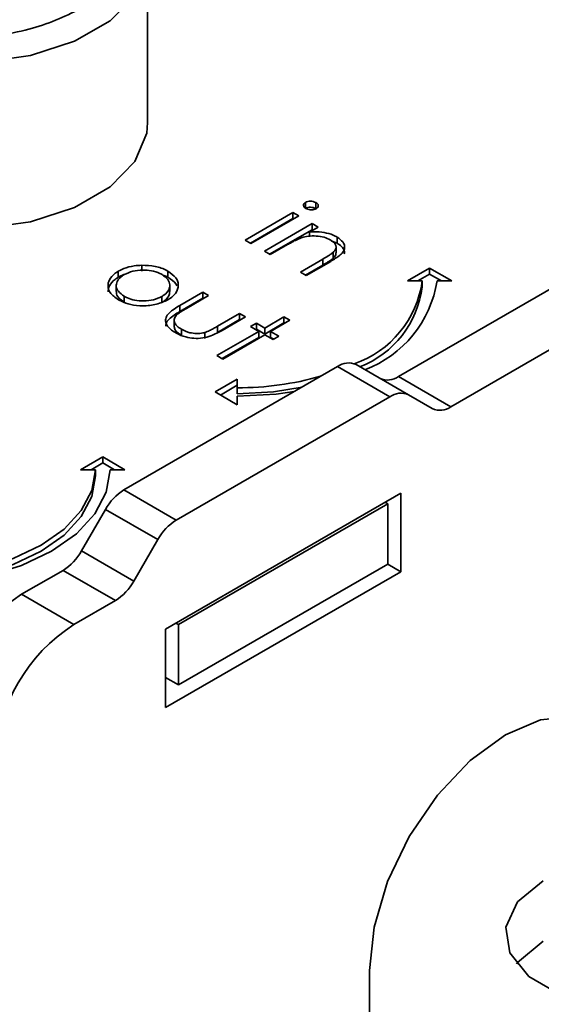
# Model space of a CAD drawing. Units: millimetres. Extents: x 10 to 410, y 10 to 269.
# Drawn here: x 51 to 52, y 224 to 224 of the extents above; entities that cross this region are included whole.
import ezdxf

# ---------------------------------------------------------------- set-up
doc = ezdxf.new("R2010")
doc.units = ezdxf.units.MM

msp = doc.modelspace()

# ---------------------------------------------------------------- linework, layer by layer
at = {"color": 7, "linetype": 'Continuous', "lineweight": 35}
for p, q in [((51.31042, 224.19353), (51.31042, 224.3058)), ((51.41708, 224.13945), (51.41708, 224.13537)), ((51.42416, 224.13931), (51.42416, 224.13523)), ((51.37631, 224.11395), (51.4086, 224.13259)), ((51.4086, 224.13259), (51.41257, 224.1303)), ((51.4086, 224.13259), (51.4086, 224.12851)), ((51.37984, 224.11191), (51.4086, 224.12851)), ((51.41257, 224.1303), (51.38027, 224.11166)), ((51.4086, 224.12851), (51.40903, 224.12826)), ((51.48, 224.02173), (51.65981, 224.12553)), ((51.38934, 224.10643), (51.42163, 224.12507)), ((51.39287, 224.10438), (51.42163, 224.12099)), ((51.4256, 224.12278), (51.41977, 224.11942)), ((51.41977, 224.11942), (51.41977, 224.11661)), ((51.42163, 224.12507), (51.4256, 224.12278)), ((51.42163, 224.12507), (51.42163, 224.12099)), ((51.42206, 224.12074), (51.42163, 224.12099)), ((51.38027, 224.11166), (51.37631, 224.11395)), ((51.43845, 224.11193), (51.43485, 224.11332)), ((51.43845, 224.11601), (51.43845, 224.11193)), ((51.3933, 224.10414), (51.38934, 224.10643)), ((51.40498, 224.11088), (51.3933, 224.10414)), ((51.43577, 224.10564), (51.43577, 224.10156)), ((51.43777, 224.10545), (51.43777, 224.10953)), ((51.4137, 224.09236), (51.42889, 224.10113)), ((51.43416, 224.09959), (51.41767, 224.09007)), ((51.42889, 224.10113), (51.42889, 224.09705)), ((51.51536, 224.00132), (51.69517, 224.10512)), ((51.29059, 224.08884), (51.29059, 224.09293)), ((51.30648, 224.09698), (51.30648, 224.0929)), ((51.32413, 224.09297), (51.32413, 224.08888)), ((51.41767, 224.09007), (51.4137, 224.09236)), ((51.42889, 224.09705), (51.41724, 224.09032)), ((51.48604, 224.08638), (51.50104, 224.09504)), ((51.50104, 224.09504), (51.51604, 224.08638)), ((51.50104, 224.09504), (51.50104, 224.09095)), ((51.49604, 224.08638), (51.48604, 224.08638)), ((51.50104, 224.09095), (51.49311, 224.08638)), ((51.49604, 224.08229), (51.49604, 224.08638)), ((51.50896, 224.08638), (51.50104, 224.09095)), ((51.51604, 224.08638), (51.50604, 224.08638)), ((51.2892, 224.08328), (51.2892, 224.07919)), ((51.32536, 224.07922), (51.32536, 224.0833)), ((51.29465, 224.07189), (51.29465, 224.07597)), ((51.32003, 224.0759), (51.32003, 224.07182)), ((51.33219, 224.06984), (51.34762, 224.07875)), ((51.33219, 224.06576), (51.34762, 224.07467)), ((51.35159, 224.07646), (51.33661, 224.06781)), ((51.34762, 224.07875), (51.35159, 224.07646)), ((51.34762, 224.07875), (51.34762, 224.07467)), ((51.34762, 224.07467), (51.34805, 224.07442)), ((51.33219, 224.06984), (51.33219, 224.06576)), ((51.3284, 224.05911), (51.3284, 224.05503)), ((51.35757, 224.05571), (51.37255, 224.06436)), ((51.35757, 224.05163), (51.37255, 224.06027)), ((51.37652, 224.06207), (51.3608, 224.05299)), ((51.37255, 224.06436), (51.37652, 224.06207)), ((51.37255, 224.06436), (51.37255, 224.06027)), ((51.37255, 224.06027), (51.37298, 224.06003)), ((51.38955, 224.05454), (51.40258, 224.06207)), ((51.40655, 224.05978), (51.39352, 224.05225)), ((51.40258, 224.06207), (51.40655, 224.05978)), ((51.40258, 224.06207), (51.40258, 224.05798)), ((51.33324, 224.05369), (51.33324, 224.04961)), ((51.35757, 224.05571), (51.35757, 224.05163)), ((51.37992, 224.05553), (51.38389, 224.05781)), ((51.38559, 224.05225), (51.37992, 224.05553)), ((51.38346, 224.05348), (51.38389, 224.05373)), ((51.38389, 224.05781), (51.38955, 224.05454)), ((51.38389, 224.05373), (51.38389, 224.05781)), ((51.38389, 224.05373), (51.38955, 224.05046)), ((51.38955, 224.05046), (51.40258, 224.05798)), ((51.38955, 224.05454), (51.38955, 224.05046)), ((51.40258, 224.05798), (51.40301, 224.05774)), ((51.34905, 224.05154), (51.34905, 224.04746)), ((51.35726, 224.0359), (51.38559, 224.05225)), ((51.36079, 224.03386), (51.38559, 224.04817)), ((51.38955, 224.04996), (51.36122, 224.03361)), ((51.38559, 224.05225), (51.38559, 224.04817)), ((51.39522, 224.04669), (51.38955, 224.04996)), ((51.39352, 224.05225), (51.39918, 224.04898)), ((51.39352, 224.05225), (51.39352, 224.04817)), ((51.39352, 224.04817), (51.39565, 224.04694)), ((51.39918, 224.04898), (51.39522, 224.04669)), ((51.36122, 224.03361), (51.35726, 224.0359)), ((51.29439, 223.94519), (51.43884, 224.02858)), ((51.4742, 224.00817), (51.43884, 224.02858)), ((51.4867, 224.00941), (51.45134, 224.02982)), ((51.35604, 224.01133), (51.37104, 224.01999)), ((51.37104, 224.01999), (51.37104, 224.01421)), ((51.48, 224.02173), (51.51536, 224.00132)), ((51.37104, 224.01591), (51.35957, 224.00929)), ((51.37104, 224.01421), (51.37104, 224.01013)), ((51.32974, 223.92478), (51.4742, 224.00817)), ((51.37104, 224.00267), (51.35604, 224.01133)), ((51.37104, 224.00844), (51.37104, 224.00267)), ((51.50286, 224.00008), (51.4867, 224.00941)), ((51.26506, 223.95881), (51.28006, 223.96747)), ((51.28006, 223.96747), (51.29506, 223.95881)), ((51.28006, 223.96339), (51.28006, 223.96747)), ((51.28006, 223.96339), (51.27214, 223.95881)), ((51.28799, 223.95881), (51.28006, 223.96339)), ((51.27506, 223.95881), (51.26506, 223.95881)), ((51.27506, 223.95473), (51.27506, 223.95881)), ((51.29506, 223.95881), (51.28506, 223.95881)), ((51.29439, 223.94519), (51.32974, 223.92478)), ((51.48152, 223.94299), (51.32242, 223.85115)), ((51.48152, 223.88992), (51.48152, 223.94299)), ((51.33126, 223.85421), (51.47268, 223.93585)), ((51.47268, 223.93585), (51.47091, 223.93687)), ((51.47268, 223.93585), (51.47268, 223.89502)), ((51.26573, 223.904), (51.28189, 223.932)), ((51.28189, 223.932), (51.31724, 223.91159)), ((51.31724, 223.91159), (51.30108, 223.88359)), ((51.30108, 223.88359), (51.26573, 223.904)), ((51.33126, 223.81338), (51.47268, 223.89502)), ((51.47268, 223.89502), (51.48152, 223.88992)), ((51.25323, 223.89081), (51.22519, 223.87463)), ((51.28858, 223.8704), (51.25323, 223.89081)), ((51.32242, 223.79807), (51.48152, 223.88992)), ((51.26055, 223.85422), (51.22519, 223.87463)), ((51.26055, 223.85422), (51.28858, 223.8704)), ((51.32949, 223.85523), (51.33126, 223.85421)), ((51.33126, 223.85421), (51.33126, 223.81338)), ((51.32242, 223.85115), (51.32242, 223.79807)), ((51.32242, 223.81849), (51.33126, 223.81338)), ((51.46031, 223.38188), (51.46031, 223.62046))]:
    msp.add_line(p, q, dxfattribs=at)
at = {"color": 8, "linetype": 'Continuous', "lineweight": 35, "flags": 128}
msp.add_lwpolyline([(51.31042, 224.30544), (51.30976, 224.29842), (51.3017, 224.27933), (51.28502, 224.2622), (51.26095, 224.24831), (51.23128, 224.23867), (51.1982, 224.23402), (51.16418, 224.23469), (51.13173, 224.24064), (51.10327, 224.25142), (51.0809, 224.26623), (51.06628, 224.28397), (51.06049, 224.30334), (51.06042, 224.3058)], dxfattribs=at)
at = {"color": 7, "linetype": 'Continuous', "lineweight": 35, "flags": 128}
for points in [[(51.08945, 224.14729), (51.10327, 224.13914), (51.13173, 224.12836), (51.16418, 224.12242), (51.1982, 224.12175), (51.23128, 224.1264), (51.26095, 224.13603), (51.28502, 224.14993), (51.3017, 224.16706), (51.30976, 224.18615), (51.31042, 224.19353)], [(51.37104, 224.01013), (51.39542, 224.01152), (51.41479, 224.0147)], [(51.40957, 224.01168), (51.39737, 224.00994), (51.37104, 224.00844)], [(51.15006, 223.88665), (51.17445, 223.88804), (51.1979, 223.89214), (51.21951, 223.89881), (51.23845, 223.90779), (51.254, 223.91872), (51.26555, 223.9312), (51.27266, 223.94473), (51.27506, 223.95881)], [(51.28506, 223.95881), (51.28247, 223.94361), (51.27479, 223.92899), (51.26231, 223.91551), (51.24552, 223.9037), (51.22507, 223.89401), (51.20173, 223.88681), (51.1764, 223.88238), (51.15006, 223.88088)], [(51.15006, 223.88257), (51.17445, 223.88396), (51.1979, 223.88806), (51.21951, 223.89473), (51.23845, 223.9037), (51.254, 223.91464), (51.26555, 223.92711), (51.27266, 223.94065), (51.27506, 223.95473)], [(51.46031, 223.62046), (51.46344, 223.64974), (51.47262, 223.68065), (51.48723, 223.71107), (51.50627, 223.73893), (51.52844, 223.76233), (51.55223, 223.77968), (51.57602, 223.7898), (51.59819, 223.79199), (51.61723, 223.78611), (51.63184, 223.77256), (51.64102, 223.75226), (51.64416, 223.7266)], [(51.59167, 223.6032), (51.58955, 223.60403), (51.56806, 223.61644), (51.55522, 223.63234), (51.55257, 223.64981), (51.56043, 223.66676), (51.57786, 223.68113)], [(51.5597, 223.625), (51.56043, 223.62593), (51.57786, 223.6403)]]:
    msp.add_lwpolyline(points, dxfattribs=at)
at = {"color": 7, "linetype": 'Continuous', "lineweight": 35}
for centre, radius, start, end in [((51.42772, 224.09569), 0.06895, 288.86372, 352.23813), ((51.43046, 224.09803), 0.07647, 290.51199, 351.23702), ((51.42919, 224.09099), 0.06741, 291.56787, 352.58733), ((51.44617, 224.01836), 0.01257, 65.68605, 125.61817), ((51.37213, 224.21505), 0.20083, 269.68808, 285.96395), ((51.47268, 224.03195), 0.01257, 245.68605, 305.61817), ((51.48152, 223.99795), 0.01257, 65.68605, 125.61817), ((51.50804, 224.01154), 0.01257, 245.68605, 305.61817), ((51.31348, 223.91459), 0.03607, 121.95467, 151.14439), ((51.34883, 223.89418), 0.03607, 121.95467, 151.14439), ((51.23414, 223.92141), 0.03607, 301.95467, 331.14439), ((51.2695, 223.901), 0.03607, 301.95467, 331.14439), ((51.2873, 223.77753), 0.11526, 122.60548, 177.39452), ((51.32266, 223.75712), 0.11526, 122.60548, 177.39452)]:
    msp.add_arc(centre, radius, start, end, dxfattribs=at)
for points, knots in [([(51.26497, 224.27009), (51.2539, 224.26492), (51.23687, 224.25698), (51.20843, 224.25201), (51.18543, 224.25059), (51.16236, 224.25199), (51.13423, 224.25713), (51.10395, 224.26898), (51.08343, 224.28646), (51.07451, 224.3027), (51.0721, 224.31602), (51.07456, 224.32929), (51.08317, 224.34571), (51.09693, 224.35554), (51.10587, 224.36193)], [0, 0, 0, 0, 0.119728, 0.18418, 0.25, 0.31582, 0.380272, 0.5, 0.619728, 0.68418, 0.75, 0.81582, 0.880272, 1, 1, 1, 1]), ([(51.41737, 224.13538), (51.41696, 224.13567), (51.41609, 224.13626), (51.41569, 224.13739), (51.41589, 224.13848), (51.41657, 224.13912), (51.41701, 224.1394), (51.41708, 224.13945)], [0, 0, 0, 0, 0.242522, 0.510286, 0.748247, 0.956093, 1, 1, 1, 1]), ([(51.41708, 224.13945), (51.4176, 224.13969), (51.4186, 224.14014), (51.42054, 224.14027), (51.42253, 224.14008), (51.4236, 224.13957), (51.42416, 224.13931)], [0, 0, 0, 0, 0.248718, 0.477232, 0.727764, 1, 1, 1, 1]), ([(51.42416, 224.13931), (51.42458, 224.13902), (51.4254, 224.13846), (51.42586, 224.13738), (51.42574, 224.13635), (51.4251, 224.13562), (51.42459, 224.13529), (51.42445, 224.1352)], [0, 0, 0, 0, 0.245356, 0.47786, 0.710873, 0.917051, 1, 1, 1, 1]), ([(51.41708, 224.13537), (51.4176, 224.13561), (51.4186, 224.13606), (51.42054, 224.13619), (51.42253, 224.13599), (51.4236, 224.13549), (51.42416, 224.13523)], [0, 0, 0, 0, 0.248718, 0.477232, 0.727764, 1, 1, 1, 1]), ([(51.42445, 224.1352), (51.42394, 224.13497), (51.42297, 224.13454), (51.42119, 224.1344), (51.41946, 224.13455), (51.41818, 224.13495), (51.41754, 224.13529), (51.41737, 224.13538)], [0, 0, 0, 0, 0.241841, 0.461898, 0.666037, 0.90766, 1, 1, 1, 1]), ([(51.41977, 224.11942), (51.42144, 224.11951), (51.42537, 224.11973), (51.43154, 224.11896), (51.43595, 224.11737), (51.43801, 224.11625), (51.43845, 224.11601)], [0, 0, 0, 0, 0.2466466, 0.5814099, 0.9110142, 1, 1, 1, 1]), ([(51.41426, 224.11553), (51.4129, 224.11496), (51.41056, 224.11398), (51.40757, 224.11236), (51.40584, 224.11137), (51.40498, 224.11088)], [0, 0, 0, 0, 0.408034, 0.703839, 1, 1, 1, 1]), ([(51.4338, 224.11412), (51.43249, 224.11476), (51.42975, 224.11609), (51.42446, 224.11684), (51.41902, 224.1168), (51.41583, 224.11595), (51.41426, 224.11553)], [0, 0, 0, 0, 0.239761, 0.504833, 0.755652, 1, 1, 1, 1]), ([(51.43577, 224.10564), (51.43656, 224.10652), (51.43785, 224.10797), (51.43782, 224.11026), (51.43656, 224.11232), (51.43481, 224.11346), (51.4338, 224.11412)], [0, 0, 0, 0, 0.312681, 0.515137, 0.717471, 1, 1, 1, 1]), ([(51.43845, 224.11601), (51.43994, 224.11496), (51.44258, 224.1131), (51.44381, 224.10966), (51.44315, 224.10656), (51.43992, 224.10304), (51.43644, 224.10096), (51.43416, 224.09959)], [0, 0, 0, 0, 0.212468, 0.377042, 0.541942, 0.700206, 1, 1, 1, 1]), ([(51.42889, 224.10113), (51.43011, 224.10184), (51.43194, 224.10291), (51.43426, 224.10441), (51.43527, 224.10523), (51.43577, 224.10564)], [0, 0, 0, 0, 0.498453, 0.74855, 1, 1, 1, 1]), ([(51.44325, 224.10461), (51.44336, 224.10508), (51.44369, 224.10655), (51.4423, 224.10904), (51.44013, 224.1109), (51.43867, 224.1118), (51.43845, 224.11193)], [0, 0, 0, 0, 0.174261, 0.54328, 0.932057, 1, 1, 1, 1]), ([(51.43577, 224.10156), (51.43473, 224.10077), (51.43316, 224.09957), (51.43074, 224.09813), (51.42951, 224.09741), (51.42889, 224.09705)], [0, 0, 0, 0, 0.4964872, 0.7481782, 1, 1, 1, 1]), ([(51.43768, 224.10546), (51.43768, 224.10494), (51.4377, 224.10355), (51.43651, 224.10233), (51.43577, 224.10156)], [0, 0, 0, 0, 0.373973, 1, 1, 1, 1]), ([(51.2907, 224.07367), (51.28851, 224.0752), (51.28468, 224.07789), (51.28324, 224.08284), (51.28425, 224.08739), (51.28719, 224.09082), (51.28986, 224.09247), (51.29059, 224.09293)], [0, 0, 0, 0, 0.274092, 0.479155, 0.683111, 0.913181, 1, 1, 1, 1]), ([(51.29059, 224.09293), (51.2918, 224.09355), (51.2949, 224.09516), (51.30045, 224.09662), (51.30473, 224.09688), (51.30648, 224.09698)], [0, 0, 0, 0, 0.274863, 0.703474, 1, 1, 1, 1]), ([(51.29453, 224.09062), (51.29642, 224.09151), (51.30004, 224.09322), (51.30679, 224.09387), (51.31316, 224.09344), (51.31757, 224.09208), (51.31964, 224.09096), (51.32014, 224.09069)], [0, 0, 0, 0, 0.253619, 0.488116, 0.699582, 0.926209, 1, 1, 1, 1]), ([(51.30648, 224.09698), (51.30956, 224.09689), (51.31575, 224.09669), (51.32137, 224.09449), (51.32385, 224.09312), (51.32413, 224.09297)], [0, 0, 0, 0, 0.468848, 0.941223, 1, 1, 1, 1]), ([(51.32413, 224.09297), (51.32617, 224.09153), (51.32925, 224.08937), (51.33101, 224.0857), (51.33106, 224.08379), (51.33108, 224.08281)], [0, 0, 0, 0, 0.490124, 0.738774, 1, 1, 1, 1]), ([(51.28369, 224.07907), (51.28385, 224.08042), (51.2842, 224.08342), (51.2872, 224.08674), (51.28986, 224.08839), (51.29059, 224.08884)], [0, 0, 0, 0, 0.3733123, 0.828305, 1, 1, 1, 1]), ([(51.29465, 224.07597), (51.29313, 224.07705), (51.29038, 224.079), (51.28891, 224.08261), (51.28955, 224.08596), (51.29159, 224.08873), (51.29371, 224.09009), (51.29453, 224.09062)], [0, 0, 0, 0, 0.253288, 0.458296, 0.663723, 0.86945, 1, 1, 1, 1]), ([(51.29059, 224.08884), (51.29175, 224.08953), (51.29308, 224.09034), (51.29482, 224.09077), (51.29507, 224.09083)], [0, 0, 0, 0, 0.860255, 1, 1, 1, 1]), ([(51.32014, 224.09069), (51.32161, 224.08965), (51.32447, 224.08762), (51.32564, 224.08383), (51.32498, 224.08016), (51.32263, 224.07751), (51.32059, 224.07625), (51.32003, 224.0759)], [0, 0, 0, 0, 0.242283, 0.472174, 0.682706, 0.913225, 1, 1, 1, 1]), ([(51.32058, 224.09032), (51.32154, 224.09003), (51.32283, 224.08963), (51.32386, 224.08904), (51.32413, 224.08888)], [0, 0, 0, 0, 0.736913, 1, 1, 1, 1]), ([(51.32413, 224.08888), (51.32628, 224.08747), (51.32898, 224.08569), (51.32994, 224.08345), (51.33013, 224.083)], [0, 0, 0, 0, 0.797665, 1, 1, 1, 1]), ([(51.29465, 224.07189), (51.29317, 224.07296), (51.2905, 224.07491), (51.28902, 224.07764), (51.28932, 224.07896), (51.28936, 224.07918)], [0, 0, 0, 0, 0.507409, 0.918098, 1, 1, 1, 1]), ([(51.32526, 224.07922), (51.32517, 224.07821), (51.32497, 224.07594), (51.32262, 224.07343), (51.32059, 224.07217), (51.32003, 224.07182)], [0, 0, 0, 0, 0.367254, 0.826955, 1, 1, 1, 1]), ([(51.33108, 224.08281), (51.33092, 224.08189), (51.33051, 224.07953), (51.32812, 224.07628), (51.32523, 224.07441), (51.32402, 224.07363)], [0, 0, 0, 0, 0.268942, 0.694794, 1, 1, 1, 1]), ([(51.32402, 224.07363), (51.32157, 224.07249), (51.31667, 224.07021), (51.30747, 224.06931), (51.29913, 224.07011), (51.29379, 224.07198), (51.29136, 224.07331), (51.2907, 224.07367)], [0, 0, 0, 0, 0.251449, 0.504197, 0.728786, 0.925714, 1, 1, 1, 1]), ([(51.32003, 224.0759), (51.31821, 224.07506), (51.31462, 224.0734), (51.30794, 224.0726), (51.30176, 224.07317), (51.29737, 224.0745), (51.29531, 224.07561), (51.29465, 224.07597)], [0, 0, 0, 0, 0.245692, 0.484196, 0.700093, 0.903257, 1, 1, 1, 1]), ([(51.32924, 224.05142), (51.32744, 224.0526), (51.32436, 224.05462), (51.32234, 224.0583), (51.32254, 224.06166), (51.32547, 224.06582), (51.32949, 224.06822), (51.33219, 224.06984)], [0, 0, 0, 0, 0.2195545, 0.3762943, 0.5332061, 0.6852492, 1, 1, 1, 1]), ([(51.32277, 224.05583), (51.32276, 224.05641), (51.32271, 224.05808), (51.3256, 224.06173), (51.32954, 224.06414), (51.33219, 224.06576)], [0, 0, 0, 0, 0.149682, 0.426645, 1, 1, 1, 1]), ([(51.33661, 224.06781), (51.33537, 224.06708), (51.3335, 224.06597), (51.33115, 224.0644), (51.33018, 224.06353), (51.32969, 224.06309)], [0, 0, 0, 0, 0.4974309, 0.74773, 1, 1, 1, 1]), ([(51.32969, 224.06309), (51.3291, 224.06221), (51.32797, 224.06053), (51.32862, 224.05787), (51.33035, 224.05554), (51.33227, 224.05431), (51.33324, 224.05369)], [0, 0, 0, 0, 0.269918, 0.518603, 0.7585, 1, 1, 1, 1]), ([(51.32859, 224.05504), (51.32863, 224.05462), (51.32877, 224.05338), (51.3304, 224.05146), (51.33229, 224.05023), (51.33324, 224.04961)], [0, 0, 0, 0, 0.201275, 0.599308, 1, 1, 1, 1]), ([(51.3608, 224.05299), (51.35837, 224.05165), (51.35449, 224.0495), (51.34772, 224.04765), (51.34172, 224.04742), (51.33541, 224.04845), (51.33151, 224.05013), (51.32946, 224.05129), (51.32924, 224.05142)], [0, 0, 0, 0, 0.276331, 0.441407, 0.607375, 0.761865, 0.97418, 1, 1, 1, 1]), ([(51.33324, 224.05369), (51.33507, 224.05281), (51.33805, 224.05137), (51.34339, 224.05074), (51.34686, 224.05101), (51.34864, 224.05144), (51.34905, 224.05154)], [0, 0, 0, 0, 0.406347, 0.664161, 0.922885, 1, 1, 1, 1]), ([(51.34905, 224.05154), (51.35013, 224.05195), (51.35222, 224.05275), (51.35495, 224.05423), (51.3567, 224.05522), (51.35757, 224.05571)], [0, 0, 0, 0, 0.345383, 0.672353, 1, 1, 1, 1])]:
    msp.add_open_spline(points, degree=3, knots=knots, dxfattribs=at)

doc.saveas('drawing.dxf')
